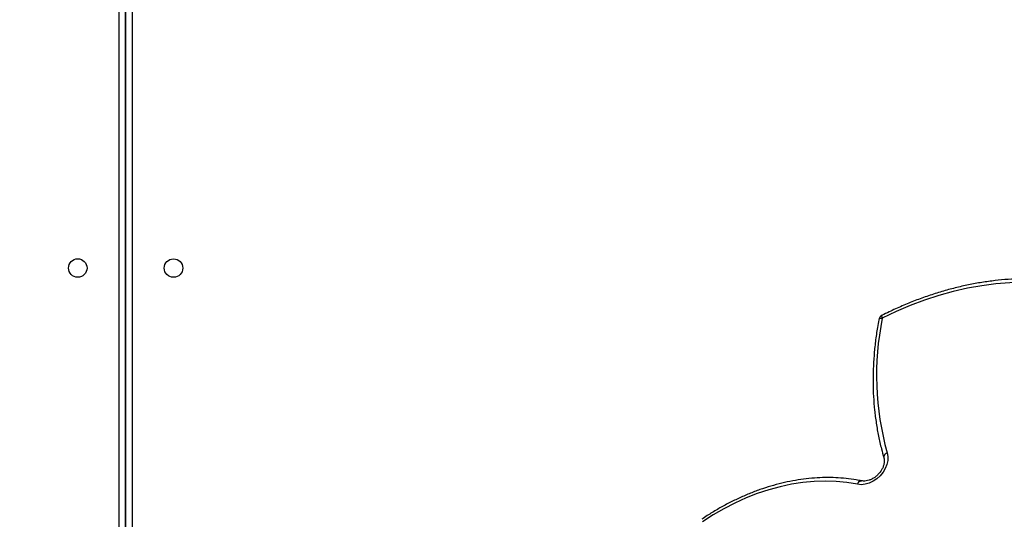
# Model space of a CAD drawing. Units: centimetres. Extents: x -1914 to 1125, y -6932 to -4701.
# Drawn here: x -988 to -943, y -6083 to -6060 of the extents above; entities that cross this region are included whole.
import ezdxf

# ---------------------------------------------------------------- set-up
doc = ezdxf.new("R2010")
doc.units = ezdxf.units.CM
doc.layers.add('VP-DIM', color=7, linetype='Continuous')
doc.layers.add('VP-EQ', color=7, linetype='Continuous', true_color=0x8a3492)
doc.dimstyles.new('Strefa', dxfattribs={"dimtxt": 14, "dimasz": 20, "dimexe": 20, "dimexo": 50, "dimgap": 20, "dimtad": 0, "dimdec": 0, "dimzin": 0, "dimdsep": 46, "dimtxsty": 'Standard', "dimcen": 0.09, "dimadec": 0, "dimazin": 0, "dimtfac": 1, "dimtdec": 4, "dimtofl": 0, "dimtmove": 0, "dimatfit": 3, "dimfxl": 70, "dimfxlon": 1, "dimtolj": 1, "dimtzin": 0, "dimarcsym": 0})

# ---------------------------------------------------------------- blocks, each defined once
blk = doc.blocks.new('*D21')
at = {"layer": 'Defpoints', "color": 0}
for p in [(534.058, -4751.268), (-1299.561, -6085.949), (534.058, -6424.588)]:
    blk.add_point(p, dxfattribs=at)
at = {"layer": 'VP-DIM', "color": 0, "lineweight": -2}
for p, q in [((-1299.561, -4851.268), (-1299.561, -4701.268)), ((534.058, -4851.268), (534.058, -4701.268)), ((-1249.561, -4751.268), (-447.377, -4751.268)), ((484.058, -4751.268), (-307.377, -4751.268))]:
    blk.add_line(p, q, dxfattribs=at)
at = {"layer": 'VP-DIM', "color": 0}
for points in [[(-1249.561, -4742.935), (-1249.561, -4759.602), (-1299.561, -4751.268)], [(484.058, -4759.602), (484.058, -4742.935), (534.058, -4751.268)]]:
    blk.add_solid(points, dxfattribs=at)
at = {"layer": 'VP-DIM', "color": 0, "insert": (-377.377, -4751.268), "char_height": 30, "attachment_point": 5}
blk.add_mtext('\\A1;1834', dxfattribs=at)
blk = doc.blocks.new('*D22')
at = {"layer": 'Defpoints', "color": 0}
for p in [(433.464, -4865.056), (-1093.929, -6213.81), (433.464, -6423.498)]:
    blk.add_point(p, dxfattribs=at)
at = {"layer": 'VP-DIM', "color": 0, "lineweight": -2}
for p, q in [((-1093.929, -4965.056), (-1093.929, -4815.056)), ((433.464, -4965.056), (433.464, -4815.056)), ((-1043.929, -4865.056), (-439.299, -4865.056)), ((383.464, -4865.056), (-304.299, -4865.056))]:
    blk.add_line(p, q, dxfattribs=at)
at = {"layer": 'VP-DIM', "color": 0}
for points in [[(-1043.929, -4856.722), (-1043.929, -4873.389), (-1093.929, -4865.056)], [(383.464, -4873.389), (383.464, -4856.722), (433.464, -4865.056)]]:
    blk.add_solid(points, dxfattribs=at)
at = {"layer": 'VP-DIM', "color": 0, "insert": (-371.799, -4865.056), "char_height": 30, "attachment_point": 5}
blk.add_mtext('\\A1;1530', dxfattribs=at)
blk = doc.blocks.new('*D24')
at = {"layer": 'Defpoints', "color": 0}
for p in [(-1010.134, -5236.3), (-341.116, -6751.65), (877.764, -6751.65)]:
    blk.add_point(p, dxfattribs=at)
at = {"layer": 'VP-DIM', "color": 0, "lineweight": -2}
for p, q in [((777.764, -5236.3), (927.764, -5236.3)), ((877.764, -5286.3), (877.764, -5926.475)), ((877.764, -6701.65), (877.764, -6061.475)), ((777.764, -6751.65), (927.764, -6751.65))]:
    blk.add_line(p, q, dxfattribs=at)
at = {"layer": 'VP-DIM', "color": 0}
for points in [[(886.097, -5286.3), (869.43, -5286.3), (877.764, -5236.3)], [(869.43, -6701.65), (886.097, -6701.65), (877.764, -6751.65)]]:
    blk.add_solid(points, dxfattribs=at)
at = {"layer": 'VP-DIM', "color": 0, "insert": (877.764, -5993.975), "char_height": 30, "attachment_point": 5, "rotation": 90}
blk.add_mtext('\\A1;1520', dxfattribs=at)
blk = doc.blocks.new('*D45')
at = {"layer": 'Defpoints', "color": 0}
for p in [(-1010.57, -5084.165), (-267.946, -6921.922), (1074.742, -6921.922)]:
    blk.add_point(p, dxfattribs=at)
at = {"layer": 'VP-DIM', "color": 0, "lineweight": -2}
for p, q in [((974.742, -5084.165), (1124.742, -5084.165)), ((1074.742, -5134.165), (1074.742, -5926.457)), ((1074.742, -6871.922), (1074.742, -6066.457)), ((974.742, -6921.922), (1124.742, -6921.922))]:
    blk.add_line(p, q, dxfattribs=at)
at = {"layer": 'VP-DIM', "color": 0}
for points in [[(1083.075, -5134.165), (1066.408, -5134.165), (1074.742, -5084.165)], [(1066.408, -6871.922), (1083.075, -6871.922), (1074.742, -6921.922)]]:
    blk.add_solid(points, dxfattribs=at)
at = {"layer": 'VP-DIM', "color": 0, "insert": (1074.742, -5996.457), "char_height": 30, "attachment_point": 5, "rotation": 90}
blk.add_mtext('\\A1;1838', dxfattribs=at)
blk = doc.blocks.new('3245 _')
at = {"color": 7, "linetype": 'Continuous', "lineweight": 25}
for p, q in [((-982.929, -6059.107), (-982.929, -6113.938)), ((-982.929, -6113.938), (-982.929, -6059.108))]:
    blk.add_line(p, q, dxfattribs=at)
at = {"color": 8, "linetype": 'Continuous', "lineweight": 25}
for p, q in [((-983.229, -6114.303), (-983.229, -6059.207)), ((-982.629, -6059.208), (-982.629, -6113.591))]:
    blk.add_line(p, q, dxfattribs=at)
at = {"color": 7, "linetype": 'Continuous', "lineweight": 25, "flags": 128}
for points in [[(-941.016, -6071.93), (-941.649, -6071.914), (-942.291, -6071.932), (-942.939, -6071.983), (-943.592, -6072.067), (-944.248, -6072.184), (-944.906, -6072.335), (-945.564, -6072.517), (-946.22, -6072.732), (-946.873, -6072.978), (-947.52, -6073.254), (-948.161, -6073.561)], [(-947.935, -6079.742), (-947.905, -6079.912), (-947.909, -6080.093), (-947.949, -6080.278), (-948.021, -6080.461), (-948.125, -6080.636), (-948.255, -6080.797), (-948.408, -6080.937), (-948.578, -6081.051), (-948.759, -6081.136), (-948.945, -6081.189), (-949.128, -6081.207), (-949.303, -6081.191)], [(-949.303, -6081.191), (-949.785, -6081.111), (-950.278, -6081.063), (-950.781, -6081.046), (-951.293, -6081.062), (-951.81, -6081.11), (-952.332, -6081.189), (-952.856, -6081.3), (-953.38, -6081.443), (-953.903, -6081.615), (-954.421, -6081.818), (-954.935, -6082.05), (-955.441, -6082.31), (-955.937, -6082.598), (-956.422, -6082.911)]]:
    blk.add_lwpolyline(points, dxfattribs=at)
at = {"color": 8, "linetype": 'Continuous', "lineweight": 25, "flags": 128}
for points in [[(-948.161, -6073.561), (-948.21, -6073.567), (-948.252, -6073.578), (-948.285, -6073.593), (-948.308, -6073.612), (-948.321, -6073.635), (-948.322, -6073.64)], [(-948.161, -6073.561), (-948.172, -6073.518), (-948.177, -6073.481), (-948.176, -6073.453), (-948.17, -6073.435), (-948.162, -6073.427)], [(-947.935, -6079.742), (-947.983, -6079.771), (-948.024, -6079.803), (-948.057, -6079.838), (-948.079, -6079.875), (-948.091, -6079.911), (-948.092, -6079.947), (-948.089, -6079.96)], [(-949.303, -6081.191), (-949.278, -6081.142), (-949.249, -6081.1), (-949.217, -6081.067), (-949.183, -6081.044), (-949.149, -6081.031), (-949.115, -6081.03), (-949.11, -6081.031)]]:
    blk.add_lwpolyline(points, dxfattribs=at)
at = {"color": 7, "linetype": 'Continuous', "lineweight": 25}
for centre in [(-985.129, -6071.257), (-980.729, -6071.258)]:
    blk.add_circle(centre, 0.425, dxfattribs=at)
for centre, radius, start, end in [((-935.177, -6076.182), 13.246, 168.5878, 195.5948), ((-948.027, -6073.695), 0.3, 116.7836, 169.3584)]:
    blk.add_arc(centre, radius, start, end, dxfattribs=at)
for points, knots in [([(-940.867, -6071.765), (-940.971, -6071.76), (-941.27, -6071.747), (-941.772, -6071.747), (-942.373, -6071.774), (-942.978, -6071.83), (-943.588, -6071.913), (-944.2, -6072.025), (-944.813, -6072.165), (-945.425, -6072.332), (-946.037, -6072.527), (-946.645, -6072.748), (-947.249, -6072.995), (-947.755, -6073.225), (-948.057, -6073.375), (-948.162, -6073.427)], [0, 0, 0, 0, 0.043983, 0.126801, 0.20964, 0.292502, 0.375395, 0.458309, 0.541232, 0.624177, 0.70713, 0.790086, 0.873051, 0.956017, 1, 1, 1, 1]), ([(-948.322, -6073.64), (-948.342, -6073.754), (-948.402, -6074.084), (-948.48, -6074.628), (-948.545, -6075.271), (-948.581, -6075.908), (-948.589, -6076.54), (-948.568, -6077.164), (-948.519, -6077.78), (-948.442, -6078.386), (-948.336, -6078.982), (-948.217, -6079.507), (-948.126, -6079.829), (-948.089, -6079.961)], [0, 0, 0, 0, 0.051825, 0.149718, 0.247615, 0.345492, 0.443343, 0.541173, 0.638971, 0.736733, 0.834458, 0.932146, 1, 1, 1, 1]), ([(-948.089, -6079.961), (-948.085, -6079.977), (-948.072, -6080.028), (-948.064, -6080.127), (-948.08, -6080.259), (-948.122, -6080.396), (-948.188, -6080.53), (-948.277, -6080.658), (-948.384, -6080.774), (-948.505, -6080.874), (-948.636, -6080.952), (-948.77, -6081.008), (-948.901, -6081.038), (-949.016, -6081.045), (-949.081, -6081.036), (-949.109, -6081.031)], [0, 0, 0, 0, 0.03853, 0.124759, 0.208313, 0.290165, 0.371413, 0.452483, 0.53343, 0.614318, 0.694929, 0.775282, 0.855427, 0.935705, 1, 1, 1, 1]), ([(-949.109, -6081.031), (-949.191, -6081.016), (-949.426, -6080.971), (-949.822, -6080.918), (-950.3, -6080.883), (-950.786, -6080.877), (-951.279, -6080.899), (-951.776, -6080.95), (-952.277, -6081.029), (-952.779, -6081.135), (-953.282, -6081.27), (-953.783, -6081.432), (-954.28, -6081.62), (-954.773, -6081.835), (-955.259, -6082.074), (-955.738, -6082.339), (-956.137, -6082.583), (-956.373, -6082.741), (-956.457, -6082.798)], [0, 0, 0, 0, 0.035376, 0.101457, 0.16759, 0.233778, 0.300017, 0.366294, 0.432597, 0.498936, 0.565304, 0.631674, 0.698069, 0.764466, 0.830865, 0.897276, 0.96368, 1, 1, 1, 1])]:
    blk.add_open_spline(points, degree=3, knots=knots, dxfattribs=at)
blk = doc.blocks.new('3245 2D_')
at = {"layer": 'VP-EQ', "color": 0}
blk.add_blockref('3245 _', (0, 0), dxfattribs=at)

msp = doc.modelspace()

# ---------------------------------------------------------------- block references
at = {"layer": 'VP-EQ', "color": 0}
msp.add_blockref('3245 2D_', (0, 0), dxfattribs=at)

# ---------------------------------------------------------------- dimensions: what is measured, and where the dimension line sits
at = {"layer": 'VP-DIM', "color": 0}
dim = msp.add_linear_dim(base=(534.058, -4751.268), p1=(-1299.561, -6085.949), p2=(534.058, -6424.588), dimstyle='Strefa', override={"dimtxt": 30, "dimasz": 50, "dimexe": 50, "dimexo": 80, "dimfxl": 100}, dxfattribs=at)
dim.commit()
dim.dimension.update_dxf_attribs({"geometry": '*D21', "text_midpoint": (-377.377, -4751.268), "dimtype": 160})
dim = msp.add_linear_dim(base=(433.464, -4865.056), p1=(-1093.929, -6213.81), p2=(433.464, -6423.498), text='1530', dimstyle='Strefa', override={"dimtxt": 30, "dimasz": 50, "dimexe": 50, "dimexo": 80, "dimfxl": 100}, dxfattribs=at)
dim.commit()
dim.dimension.update_dxf_attribs({"geometry": '*D22', "text_midpoint": (-371.799, -4865.056), "dimtype": 160})
dim = msp.add_linear_dim(base=(1074.742, -6921.922), p1=(-1010.57, -5084.165), p2=(-267.946, -6921.922), angle=90, dimstyle='Strefa', override={"dimtxt": 30, "dimasz": 50, "dimexe": 50, "dimexo": 80, "dimfxl": 100}, dxfattribs=at)
dim.commit()
dim.dimension.update_dxf_attribs({"geometry": '*D45', "text_midpoint": (1074.742, -5996.457), "dimtype": 160})
dim = msp.add_linear_dim(base=(877.764, -6751.65), p1=(-1010.134, -5236.3), p2=(-341.116, -6751.65), angle=90, text='1520', dimstyle='Strefa', override={"dimtxt": 30, "dimasz": 50, "dimexe": 50, "dimexo": 80, "dimfxl": 100}, dxfattribs=at)
dim.commit()
dim.dimension.update_dxf_attribs({"geometry": '*D24', "text_midpoint": (877.764, -5993.975)})

doc.saveas('drawing.dxf')
